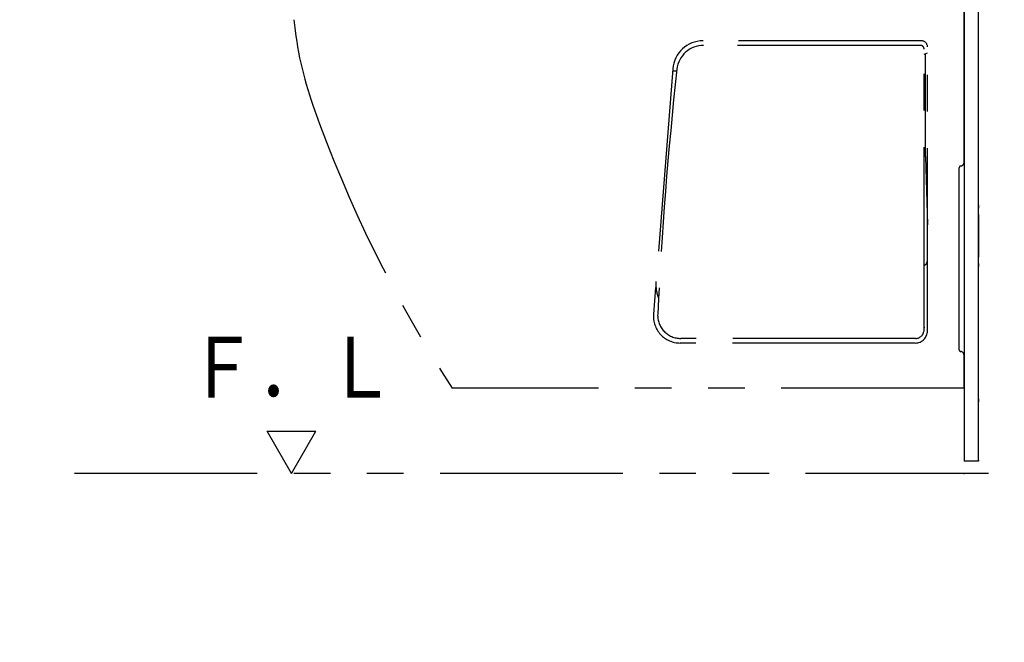
# Model space of a CAD drawing. Units: millimetres. Extents: x -395 to -10, y 7 to 253991.
# Drawn here: x -89 to -48, y 71 to 97 of the extents above; entities that cross this region are included whole.
import ezdxf

# ---------------------------------------------------------------- set-up
doc = ezdxf.new("R2010")
doc.units = ezdxf.units.MM
doc.linetypes.add('PHANTOM', pattern=[15, 7.5, -1.5, 1.5, -1.5, 1.5, -1.5])
doc.styles.get("Standard").update_dxf_attribs({"font": 'ROMANS', "bigfont": 'BIGFONT'})
doc.dimstyles.new('ISO-25', dxfattribs={"dimtxt": 2.5, "dimasz": 2.5, "dimexe": 1.25, "dimexo": 0.625, "dimtad": 1, "dimtxsty": 'Standard', "dimcen": 2.5, "dimadec": 0, "dimazin": 0, "dimtfac": 1, "dimtmove": 0, "dimatfit": 3, "dimfxl": 1, "dimarcsym": 0})

# ---------------------------------------------------------------- blocks, each defined once
blk = doc.blocks.new('VIS-UWFBB_R0002')
at = {"color": 0, "linetype": 'Continuous'}
for p, q in [((-77.413, 78.164), (-78.413, 79.896)), ((-78.413, 79.896), (-76.413, 79.896)), ((-77.413, 78.164), (-76.413, 79.896))]:
    blk.add_line(p, q, dxfattribs=at)
blk = doc.blocks.new('VIS-UWFBB_R0022')
at = {"color": 112, "linetype": 'PHANTOM'}
for p, q in [((-49.823, 90.925), (-49.823, 97.164)), ((-51.573, 95.914), (-60.528, 95.914)), ((-51.573, 95.914), (-60.516, 95.914)), ((-51.613, 95.727), (-60.51, 95.727)), ((-51.463, 84.052), (-51.463, 95.577)), ((-51.463, 95.362), (-51.323, 95.414)), ((-51.401, 91.164), (-51.401, 95.385)), ((-51.323, 84.014), (-51.323, 95.664)), ((-61.774, 94.766), (-62.566, 84.7)), ((-61.613, 94.664), (-61.782, 94.664)), ((-51.401, 91.164), (-51.463, 91.164)), ((-51.401, 91.164), (-51.328, 88.363)), ((-50.023, 83.239), (-50.023, 90.701)), ((-51.463, 84.167), (-51.463, 84.135)), ((-51.813, 83.702), (-61.443, 83.702)), ((-51.823, 83.514), (-61.469, 83.514)), ((-49.823, 81.664), (-49.823, 83.016)), ((-49.823, 81.664), (-70.823, 81.664))]:
    blk.add_line(p, q, dxfattribs=at)
at = {"color": 20, "linetype": 'PHANTOM'}
blk.add_line((-50.022, 87.641), (-50.023, 88.414), dxfattribs=at)
at = {"color": 112, "linetype": 'PHANTOM'}
for centre, radius, start, end in [((-62.395, 98.268), 15, 185.6956, 199.4633), ((-60.528, 94.664), 1.25, 90, 175.3489), ((-51.573, 95.664), 0.25, 0, 90), ((-60.51, 94.627), 1.1, 90, 173.7664), ((-51.613, 95.577), 0.15, 0, 90), ((102.271, 76.846), 164.85, 173.7664, 177.27039), ((-24.681, 111.596), 55, 199.4633, 212.9713), ((-49.973, 90.925), 0.15, 276.3794, 0), ((-49.948, 90.701), 0.075, 96.3794, 180), ((-51.573, 86.914), 0.25, 296.047, 0), ((-60.966, 85.914), 1.5, 175.5, 201.7881), ((-61.469, 84.614), 1.1, 175.5, 270), ((-61.443, 84.652), 0.95, 177.2704, 270), ((-51.813, 84.052), 0.35, 270, 0), ((-51.823, 84.014), 0.5, 270, 0), ((-49.948, 83.239), 0.075, 180, 263.6206), ((-49.973, 83.016), 0.15, 0, 83.6206)]:
    blk.add_arc(centre, radius, start, end, dxfattribs=at)
at = {"color": 0}
blk.add_point((-49.823, 78.164), dxfattribs=at)
blk = doc.blocks.new('_Dot')
at = {"color": 0, "linetype": 'ByBlock', "lineweight": -2}
blk.add_line((-0.5, 0), (-1, 0), dxfattribs=at)
at = {"color": 0, "linetype": 'ByBlock', "const_width": 0.5}
blk.add_lwpolyline([(-0.25, 0, 1), (0.25, 0, 1)], format="xyb", close=True, dxfattribs=at)
blk = doc.blocks.new('*D29')
at = {"color": 0, "lineweight": -2}
for p, q in [((-98.178, 80.974), (-98.178, 63.004)), ((-97.428, 75.624), (-97.428, 63.004)), ((-99.178, 65.004), (-100.178, 65.004)), ((-97.428, 65.004), (-98.178, 65.004)), ((-97.428, 65.004), (-75.387, 65.004)), ((-96.428, 65.004), (-95.428, 65.004))]:
    blk.add_line(p, q, dxfattribs=at)
at = {"layer": 'Defpoints', "color": 0}
for p in [(-98.178, 83.514), (-97.428, 78.164), (-98.178, 65.003)]:
    blk.add_point(p, dxfattribs=at)
at = {"color": 0, "lineweight": -2}
blk.add_blockref('_Dot', (-98.178, 65.004), dxfattribs=at)
at = {"color": 0, "lineweight": -2, "rotation": 180}
blk.add_blockref('_Dot', (-97.428, 65.004), dxfattribs=at)
at = {"color": 0, "insert": (-85.407, 67.262), "char_height": 2.5, "attachment_point": 5}
blk.add_mtext('15（スタンド）', dxfattribs=at)
blk = doc.blocks.new('*D34')
at = {"color": 0, "lineweight": -2}
for p, q in [((-37.373, 89.849), (-37.373, 58.001)), ((-33.823, 75.624), (-33.823, 58.001)), ((-37.373, 60.001), (-80.557, 60.001)), ((-34.823, 60.001), (-36.373, 60.001))]:
    blk.add_line(p, q, dxfattribs=at)
at = {"layer": 'Defpoints', "color": 0}
for p in [(-37.373, 92.389), (-33.823, 78.164), (-37.373, 60)]:
    blk.add_point(p, dxfattribs=at)
at = {"color": 0, "lineweight": -2, "rotation": 180}
blk.add_blockref('_Dot', (-37.373, 60.001), dxfattribs=at)
at = {"color": 0, "lineweight": -2}
blk.add_blockref('_Dot', (-33.823, 60.001), dxfattribs=at)
at = {"color": 0, "insert": (-59.465, 62.57), "char_height": 2.5, "attachment_point": 5}
blk.add_mtext('71※3(リモデル用止水栓)', dxfattribs=at)

msp = doc.modelspace()

# ---------------------------------------------------------------- linework, layer by layer
at = {"color": 20, "linetype": 'Continuous'}
for p, q in [((-49.82279627, 114.6641784), (-49.82279627, 78.6641784)), ((-49.22279627, 78.7141784), (-49.22279627, 114.6641784)), ((-49.22279627, 89.1766784), (-49.22279627, 89.0516784)), ((-49.22279627, 88.7891784), (-49.22279627, 87.0391784)), ((-49.22279627, 86.7766784), (-49.22279627, 86.6516784)), ((-49.22279627, 81.2266784), (-49.22279627, 81.1016784)), ((-49.22279627, 81.2266784), (-49.22279627, 81.1016784)), ((-49.22279627, 81.2266784), (-49.22279627, 81.1016784)), ((-49.22279627, 81.2266784), (-49.22279627, 81.1016784)), ((-49.22279627, 81.2266784), (-49.22279627, 81.1016784)), ((-49.22279627, 81.2266784), (-49.22279627, 81.1016784)), ((-49.22279627, 78.6641784), (-49.82279627, 78.6641784)), ((-49.22279627, 78.7142414), (-49.22279627, 78.6641784))]:
    msp.add_line(p, q, dxfattribs=at)
at = {"color": 20, "linetype": 'PHANTOM'}
msp.add_line((-33.82279627, 78.1641784), (-87.02279627, 78.1641784), dxfattribs=at)

# ---------------------------------------------------------------- block references
at = {"color": 7}
for name in ['VIS-UWFBB_R0022', 'VIS-UWFBB_R0002']:
    msp.add_blockref(name, (0, 0), dxfattribs=at)

# ---------------------------------------------------------------- texts
at = {"color": 7, "insert": (-77.41311927, 81.27122921), "char_height": 2.5, "attachment_point": 8}
msp.add_mtext('{\\W0.833333;Ｆ．Ｌ}', dxfattribs=at)

# ---------------------------------------------------------------- dimensions: what is measured, and where the dimension line sits
at = {"color": 7}
for base, p1, p2, text, picture, middle in [((-37.37279627, 60.001), (-33.82279627, 78.1641784), (-37.37279627, 92.3891784), '71※3(リモデル用止水栓)', '*D34', (-59.46509204, 60.001)), ((-98.17777356, 65.00378538), (-97.42777427, 78.1641784), (-98.17777356, 83.5141784), '15（スタンド）', '*D29', (-85.40745043, 65.00378538))]:
    dim = msp.add_linear_dim(base=base, p1=p1, p2=p2, text=text, dimstyle='ISO-25', override={"dimtxt": 2.5, "dimasz": 1, "dimexe": 2, "dimexo": 2.54, "dimgap": 0.625, "dimtad": 1, "dimtih": 0, "dimtoh": 0, "dimdec": 0, "dimdsep": 46, "dimblk1": 'Dot', "dimblk2": 'Dot', "dimsah": 1, "dimse1": 0, "dimse2": 0, "dimtmove": 0}, dxfattribs=at)
    dim.commit()
    dim.dimension.update_dxf_attribs({"geometry": picture, "text_midpoint": middle, "dimtype": 160})

doc.saveas('drawing.dxf')
